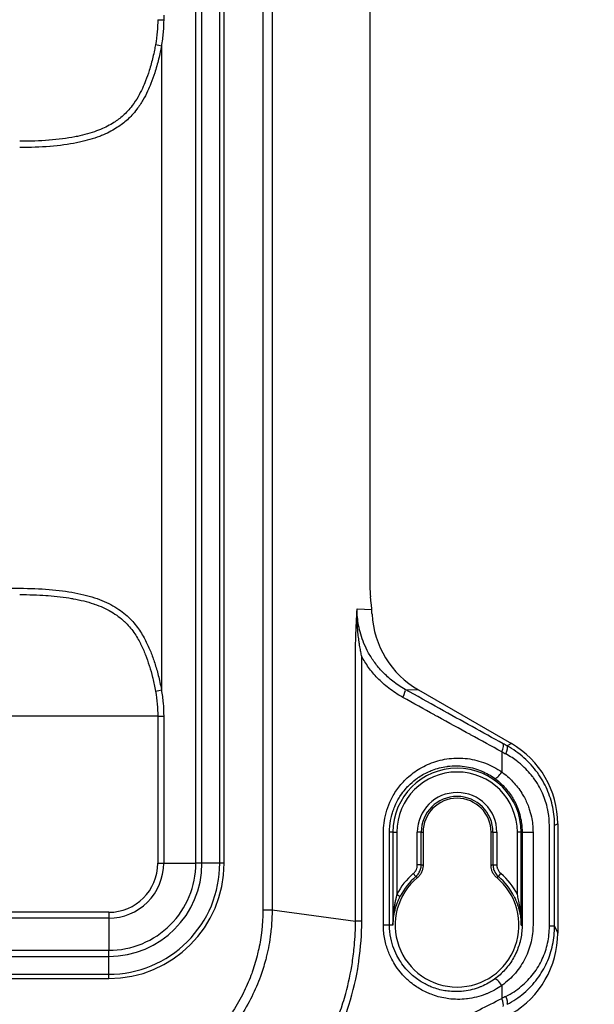
# Model space of a CAD drawing. Extents: x 173 to 593, y 19 to 611.
# Drawn here: x 406 to 443, y 377 to 441 of the extents above; entities that cross this region are included whole.
import ezdxf

# ---------------------------------------------------------------- set-up
doc = ezdxf.new("R2010")
doc.units = 0
doc.layers.get('0').update_dxf_attribs({"linetype": 'CONTINUOUS'})
doc.layers.get('DEFPOINTS').update_dxf_attribs({"color": 161, "linetype": 'CONTINUOUS', "lineweight": 15})
doc.layers.add('7', color=4, linetype='CONTINUOUS', lineweight=15)
doc.layers.add('Visible (ISO)', color=7, linetype='CONTINUOUS')
doc.layers.add('Visible Narrow (ISO)', color=7, linetype='CONTINUOUS')
doc.styles.get("Standard").update_dxf_attribs({"font": 'txt.shx', "bigfont": 'extfont.shx'})
doc.dimstyles.new('FURUNO$0', dxfattribs={"dimtxt": 3, "dimasz": 2.5, "dimexe": 1, "dimexo": 1, "dimgap": 1.5, "dimtad": 3, "dimdec": 5, "dimdsep": 46, "dimtxsty": 'Standard', "dimblk": 'OPEN30', "dimblk1": 'OPEN30', "dimblk2": 'OPEN30', "dimcen": 0, "dimclrd": 256, "dimclre": 256, "dimclrt": 4, "dimadec": 4, "dimazin": 2, "dimtm": 1e-09, "dimtfac": 0.8, "dimtdec": 5, "dimtmove": 0, "dimatfit": 0, "dimldrblk": 'OPEN30', "dimfxl": 0, "dimtvp": 1, "dimtolj": 1, "dimlwd": -1, "dimlwe": -1, "dimarcsym": 0})

# ---------------------------------------------------------------- blocks, each defined once
blk = doc.blocks.new('_OPEN30')
at = {"color": 0}
for p, q in [((-1, 0.268), (0, 0)), ((0, 0), (-1, -0.268)), ((0, 0), (-1, 0))]:
    blk.add_line(p, q, dxfattribs=at)
blk = doc.blocks.new('*D16')
at = {"layer": '7'}
for p, q in [((390.134, 506.276), (465.588, 506.276)), ((463.588, 352.126), (463.588, 502.276)), ((394.384, 348.126), (465.588, 348.126))]:
    blk.add_line(p, q, dxfattribs=at)
at = {"layer": 'DEFPOINTS', "color": 0}
for p in [(388.134, 506.276), (463.588, 506.276), (392.384, 348.126)]:
    blk.add_point(p, dxfattribs=at)
at = {"layer": '7', "xscale": 4, "yscale": 4, "zscale": 4}
for p, rotation in [((463.588, 506.276), 90), ((463.588, 348.126), 270)]:
    blk.add_blockref('_OPEN30', p, dxfattribs=dict(at, rotation=rotation))
at = {"layer": '7', "insert": (458.088, 427.201), "char_height": 5, "attachment_point": 5, "rotation": 90}
blk.add_mtext('\\A1;(158)', dxfattribs=at)

msp = doc.modelspace()

# ---------------------------------------------------------------- linework, layer by layer
at = {"layer": 'Visible (ISO)'}
for p, q in [((429.002476, 453.261655), (429.002476, 404.090082)), ((429.095569, 402.968762), (429.041036, 403.382976)), ((410.158569, 403.202051), (410.158985, 403.202051)), ((410.278811, 403.175869), (410.279339, 403.175869)), ((432.143275, 397.374654), (438.139724, 393.912602)), ((441.134129, 388.726142), (441.134129, 381.665978)), ((432.434129, 388.175869), (432.434129, 386.017101)), ((436.834129, 386.017101), (436.834129, 388.175869)), ((428.370158, 380.473133), (428.370158, 380.472745)), ((428.005874, 378.322304), (428.005874, 378.32193))]:
    msp.add_line(p, q, dxfattribs=at)
for centre, radius, start, end in [((434.634129, 388.175869), 2.2, 0, 180), ((434.634129, 382.175869), 4, 129.78446006, 50.21553992), ((423.634447, 378.674626), 3.901252, 104.37333443, 104.37357493)]:
    msp.add_arc(centre, radius, start, end, dxfattribs=at)
for centre, major_axis, ratio, start_param, end_param in [((429.134129, 404.090082), (0, 1), 0.131652498, 1.570796327, 2.35619449), ((429.002476, 402.261655), (0, 1), 0.131652498, 5.019131925, 5.497787144), ((435.185902, 402.559142), (-6.046804, 0.247338), 0.991430731, 0.090834711, 1.084531543), ((435.122917, 388.713207), (5.209095, 3.007472), 0.99751538, 5.760663072, 6.805707542), ((435.122917, 381.714746), (2.531405, -5.510427), 0.989436173, 0.091991537, 1.136123184)]:
    msp.add_ellipse(centre, major_axis=major_axis, ratio=ratio, start_param=start_param, end_param=end_param, dxfattribs=at)
for points, knots in [([(429.141784, 402.261655), (429.139175, 402.313024), (429.136744, 402.363878), (429.134459, 402.414215), (429.132174, 402.464552), (429.130037, 402.514371), (429.127983, 402.563611)], [0, 0, 0, 0, 0.5, 0.5, 0.5, 1, 1, 1, 1]), ([(432.434129, 386.017091), (432.434129, 385.945052), (432.426336, 385.873216), (432.395049, 385.730751), (432.371273, 385.660638), (432.308628, 385.526785), (432.26992, 385.463478), (432.18032, 385.347979), (432.130008, 385.2959), (432.074531, 385.249704)], [0.000001, 0.000001, 0.000001, 0.000001, 0.0216157348, 0.0216157348, 0.04375895582, 0.04375895582, 0.06595199366, 0.06595199366, 0.08761273996, 0.08761273996, 0.08761273996, 0.08761273996]), ([(437.193726, 385.249704), (437.138371, 385.295798), (437.088158, 385.34775), (436.9987, 385.462953), (436.960034, 385.526091), (436.897259, 385.659884), (436.873379, 385.730136), (436.841956, 385.872899), (436.834129, 385.944893), (436.834129, 386.017091)], [0.000001, 0.000001, 0.000001, 0.000001, 0.02161411694, 0.02161411694, 0.04375819837, 0.04375819837, 0.06595037065, 0.06595037065, 0.08761274033, 0.08761274033, 0.08761274033, 0.08761274033])]:
    msp.add_open_spline(points, degree=3, knots=knots, dxfattribs=at)
at = {"layer": 'Visible Narrow (ISO)'}
for p, q in [((422.091144, 474.18733), (422.091144, 383.164408)), ((422.68601, 474.187298), (422.68601, 383.16444)), ((417.761127, 386.175869), (417.761127, 471.175869)), ((418.155314, 386.175869), (418.155314, 471.175869)), ((419.308166, 386.175869), (419.308166, 471.175869)), ((419.585516, 386.175869), (419.585516, 471.175869)), ((415.683789, 440.961642), (415.683792, 440.675869)), ((415.53415, 438.965492), (415.534129, 397.385904)), ((285.884129, 403.940113), (406.384129, 403.940113)), ((428.177575, 402.60248), (429.127983, 402.563611)), ((428.072886, 382.436316), (428.072896, 399.532219)), ((428.476014, 382.436139), (428.476012, 399.532221)), ((431.284131, 397.409749), (432.143275, 397.374654)), ((415.304164, 395.67574), (332.462153, 395.675853)), ((415.304164, 395.67574), (415.304161, 386.175869)), ((415.304164, 395.675869), (415.683789, 395.675869)), ((415.683793, 395.675869), (415.683789, 386.175869)), ((438.139724, 393.912602), (437.865342, 393.754178)), ((437.52063, 393.379303), (437.520628, 392.07233)), ((441.134129, 388.726142), (440.933638, 388.610406)), ((429.877866, 382.175869), (429.877866, 388.175869)), ((430.273009, 382.175869), (430.273004, 388.175894)), ((430.490693, 388.175869), (430.273007, 388.175907)), ((430.490693, 388.175869), (430.490693, 382.175869)), ((430.490693, 388.175869), (430.74035, 388.175869)), ((430.74035, 388.175869), (430.74035, 384.155828)), ((432.065868, 386.072282), (432.065868, 388.175869)), ((432.315525, 388.175869), (432.065868, 388.175869)), ((432.315523, 386.072282), (432.315525, 388.175869)), ((432.315525, 388.175869), (432.434129, 388.175869)), ((436.952732, 388.175869), (436.834129, 388.175869)), ((436.952732, 388.175869), (436.95273, 386.072278)), ((436.952732, 388.175869), (437.202389, 388.175869)), ((437.202389, 388.175869), (437.202389, 386.072282)), ((438.527907, 384.155822), (438.527907, 388.175869)), ((438.777564, 388.175869), (438.527907, 388.175869)), ((438.777564, 388.175869), (438.835377, 388.175997)), ((438.777564, 382.175869), (438.777564, 388.175869)), ((438.835433, 388.175869), (438.835451, 382.175784)), ((438.835452, 388.175869), (439.538761, 388.175869)), ((439.538759, 388.175869), (439.538761, 382.175869)), ((440.595264, 382.102346), (440.595264, 388.610405)), ((440.933636, 382.102346), (440.933637, 388.610405)), ((415.304161, 386.175869), (415.683789, 386.175869)), ((415.683789, 386.175869), (417.761127, 386.175869)), ((418.155314, 386.175869), (417.761127, 386.175869)), ((419.308166, 386.175869), (418.155314, 386.175869)), ((419.585516, 386.175869), (419.308166, 386.175869)), ((432.315525, 386.072282), (432.065868, 386.072282)), ((436.952724, 386.072282), (437.202389, 386.072282)), ((431.964255, 385.311896), (431.802415, 385.501993)), ((432.074523, 385.249697), (431.96428, 385.311907)), ((437.193734, 385.249697), (437.303528, 385.312303)), ((437.304002, 385.311896), (437.465842, 385.501993)), ((412.134129, 383.005836), (280.134129, 383.005836)), ((412.134129, 383.005836), (412.134129, 382.626208)), ((422.091144, 383.164409), (422.686007, 383.164408)), ((422.68601, 383.164473), (428.072886, 382.436316)), ((412.134129, 382.626208), (280.134129, 382.626208)), ((412.134129, 382.626208), (412.134129, 380.54887)), ((428.476012, 382.436139), (428.072897, 382.436139)), ((430.273003, 382.175869), (429.877866, 382.175869)), ((430.490693, 382.175869), (430.273027, 382.175677)), ((438.777564, 382.175869), (438.835447, 382.17574)), ((440.933668, 382.102346), (440.595262, 382.102346)), ((440.933636, 382.102346), (441.134129, 381.665978)), ((280.134129, 380.54887), (412.134129, 380.54887)), ((412.134129, 380.154683), (412.134129, 380.54887)), ((280.134129, 380.154683), (412.134129, 380.154683)), ((412.134129, 379.001831), (412.134129, 380.154683)), ((280.134129, 379.001831), (412.134129, 379.001831)), ((280.134129, 378.724481), (412.134129, 378.724481)), ((412.134129, 378.724481), (412.134129, 379.001831)), ((437.520628, 378.279408), (437.52063, 377.439568))]:
    msp.add_line(p, q, dxfattribs=at)
for centre, radius, start, end in [((434.634129, 388.175869), 4.143436, 0, 180), ((434.634129, 388.175869), 3.893778, 0, 180), ((434.634129, 388.175869), 2.568261, 0, 180), ((434.634129, 388.175869), 2.318603, 0, 180), ((412.134129, 386.175869), 7.451388, 270, 0), ((412.134129, 386.175869), 3.170033, 270, 0), ((412.134129, 386.175869), 3.549661, 269.99999997, 0), ((412.134129, 386.175869), 5.626999, 269.99999999, 0), ((412.134129, 386.175869), 6.021186, 270, 0), ((412.134129, 386.175869), 7.174038, 269.99999999, 0), ((434.634129, 382.175869), 4.368261, 130.40959249, 153.04695388), ((434.634129, 382.175869), 4.118603, 130.40936806, 153.04672254), ((434.634129, 382.175869), 4.118603, 26.95305279, 49.59909903), ((434.634129, 382.175869), 4.368261, 26.95295815, 49.59040796)]:
    msp.add_arc(centre, radius, start, end, dxfattribs=at)
for centre, major_axis, ratio, start_param, end_param in [((415.304159, 440.675869), (-0.500005, -0.000007), 0.00001565, 1.571048567, 2.433459597), ((415.15463, 438.965785), (-0.493487, 0.080655), 0.18488697, 3.865691934, 4.742857398), ((415.154506, 397.385906), (-0.493461, -0.080613), 0.184854906, 1.54059618, 2.417819395), ((430.984596, 396.891194), (0.293422, 0.523353), 0.201987366, 4.82507836, 6.220788707), ((437.304415, 393.379303), (0.289178, 0.525715), 0.320616782, 4.886954563, 6.218689522), ((417.387285, 406.472387), (37.234407, -21.412402), 0.036854962, 5.304727118, 5.313212457), ((437.565898, 393.235539), (0.288964, 0.525833), 0.326264972, 4.88979828, 6.218557724), ((437.340434, 392.072306), (-0.29194, -0.405916), 0.299250695, 0.054880127, 1.78284658), ((424.056587, -6141.288838), (0.000032, 6529.268397), 0.052335956, 6.258666815, 6.259013999), ((444.896072, -5895.529691), (0.001464, 6283.435977), 0.052335951, 0.024161734, 0.024522502), ((430.740364, 384.155843), (0.222844, -0.113316), 0.000012493, 4.712381708, 6.230825085), ((430.31516, 382.908562), (0.245803, -0.045618), 0.282865471, 0.054591701, 0.580655356), ((438.953098, 382.908562), (-0.245803, -0.045619), 0.282866925, 5.702527634, 6.228590146), ((437.340421, 378.27945), (-0.291938, 0.405915), 0.299250315, 4.500297261, 6.228300515), ((420.874757, 365.037908), (32.987723, 18.832268), 0.078888862, 0.987975135, 0.997453828), ((437.304415, 377.439568), (0.273559, -0.534009), 0.325144041, 0.153249698, 1.405748511), ((437.570231, 377.575657), (0.273017, -0.534285), 0.331032731, 0.153591329, 1.403100929)]:
    msp.add_ellipse(centre, major_axis=major_axis, ratio=ratio, start_param=start_param, end_param=end_param, dxfattribs=at)
for points, knots in [([(415.304164, 440.675913), (415.304157, 440.424504), (415.278215, 439.902063), (415.203269, 439.345072), (415.1545, 439.059431)], [0.0000230332, 0.0000230332, 0.0000230332, 0.0000230332, 0.5, 0.9999984578, 0.9999984578, 0.9999984578, 0.9999984578]), ([(415.683796, 440.675869), (415.683807, 440.424577), (415.672581, 440.166828), (415.65077, 439.902688), (415.649134, 439.88288), (415.647439, 439.863037), (415.645685, 439.843158), (415.620533, 439.558188), (415.583201, 439.265854), (415.534208, 438.965828)], [0, 0, 0, 0, 0.465120542, 0.465120542, 0.465120542, 0.5, 0.5, 0.5, 1, 1, 1, 1]), ([(415.1545, 439.059431), (415.134228, 438.940815), (415.112145, 438.823336), (415.088588, 438.707439), (415.026119, 438.400108), (414.953203, 438.103953), (414.875462, 437.823978), (414.834406, 437.67612), (414.791685, 437.53298), (414.747199, 437.392565), (414.675682, 437.166829), (414.599681, 436.948092), (414.515188, 436.730526), (414.450886, 436.564949), (414.381941, 436.400105), (414.306946, 436.237092), (414.222102, 436.052669), (414.129517, 435.870575), (414.026918, 435.69298), (413.913078, 435.495925), (413.787595, 435.304008), (413.6502, 435.123008), (413.554316, 434.996692), (413.452654, 434.875678), (413.346339, 434.761167), (413.169652, 434.57086), (412.978878, 434.398584), (412.770816, 434.241323), (412.674291, 434.168365), (412.573993, 434.098685), (412.469604, 434.031862), (412.21068, 433.866117), (411.926528, 433.718403), (411.612434, 433.587797), (411.526938, 433.552246), (411.43922, 433.517983), (411.349163, 433.484983), (410.974304, 433.347623), (410.559243, 433.232515), (410.109413, 433.139358), (410.054158, 433.127915), (409.998385, 433.116796), (409.942102, 433.106001), (409.431045, 433.007987), (408.877765, 432.937282), (408.288482, 432.890129), (408.284541, 432.889813), (408.280599, 432.889499), (408.276655, 432.889186), (407.682953, 432.842027), (407.052819, 432.818472), (406.384129, 432.81858)], [0, 0, 0, 0, 0.030426745, 0.030426745, 0.030426745, 0.111111111, 0.111111111, 0.111111111, 0.153721231, 0.153721231, 0.153721231, 0.222222222, 0.222222222, 0.222222222, 0.274354323, 0.274354323, 0.274354323, 0.333333333, 0.333333333, 0.333333333, 0.39877452, 0.39877452, 0.39877452, 0.444444444, 0.444444444, 0.444444444, 0.5203439, 0.5203439, 0.5203439, 0.555555556, 0.555555556, 0.555555556, 0.642893332, 0.642893332, 0.642893332, 0.666666667, 0.666666667, 0.666666667, 0.765622324, 0.765622324, 0.765622324, 0.777777778, 0.777777778, 0.777777778, 0.888150826, 0.888150826, 0.888150826, 0.888888889, 0.888888889, 0.888888889, 1, 1, 1, 1]), ([(415.534207, 438.965822), (415.512805, 438.841574), (415.489576, 438.719229), (415.464874, 438.599036), (415.398972, 438.278379), (415.322542, 437.973068), (415.240646, 437.684613), (415.197405, 437.53231), (415.152375, 437.384959), (415.105465, 437.240457), (415.030226, 437.008692), (414.950226, 436.784212), (414.861208, 436.560382), (414.793435, 436.38997), (414.720825, 436.220061), (414.641876, 436.051317), (414.552474, 435.860233), (414.454949, 435.67062), (414.3469, 435.485054), (414.227053, 435.279227), (414.094772, 435.077497), (413.949854, 434.886329), (413.848742, 434.752946), (413.741504, 434.624688), (413.629467, 434.502896), (413.443236, 434.300452), (413.242431, 434.11655), (413.023532, 433.948264), (412.921994, 433.870204), (412.816507, 433.795553), (412.706738, 433.72381), (412.434434, 433.545841), (412.135958, 433.38643), (411.806687, 433.245325), (411.717072, 433.206922), (411.625177, 433.169899), (411.53088, 433.13424), (411.138325, 432.985792), (410.704608, 432.860897), (410.235951, 432.759868), (410.17839, 432.747459), (410.120311, 432.735402), (410.061722, 432.723699), (409.529664, 432.617424), (408.955353, 432.540633), (408.346357, 432.489337), (408.342285, 432.488994), (408.338211, 432.488652), (408.334136, 432.488311), (407.720608, 432.437006), (407.072025, 432.411492), (406.384129, 432.411625)], [0.0000005096, 0.0000005096, 0.0000005096, 0.0000005096, 0.0302935993, 0.0302935993, 0.0302935993, 0.1111111111, 0.1111111111, 0.1111111111, 0.1537823476, 0.1537823476, 0.1537823476, 0.2222222222, 0.2222222222, 0.2222222222, 0.2743284952, 0.2743284952, 0.2743284952, 0.3333333333, 0.3333333333, 0.3333333333, 0.3987805116, 0.3987805116, 0.3987805116, 0.4444444444, 0.4444444444, 0.4444444444, 0.5203474092, 0.5203474092, 0.5203474092, 0.5555555556, 0.5555555556, 0.5555555556, 0.6428957809, 0.6428957809, 0.6428957809, 0.6666666667, 0.6666666667, 0.6666666667, 0.7656237153, 0.7656237153, 0.7656237153, 0.7777777778, 0.7777777778, 0.7777777778, 0.8881508435, 0.8881508435, 0.8881508435, 0.8888888889, 0.8888888889, 0.8888888889, 1, 1, 1, 1]), ([(406.38413, 403.940113), (407.053416, 403.94021), (407.683527, 403.916055), (408.278321, 403.868027), (408.873116, 403.819999), (409.432549, 403.748097), (409.951191, 403.649506), (410.469832, 403.550915), (410.947687, 403.425635), (411.379373, 403.272781), (411.81106, 403.119926), (412.19666, 402.939498), (412.535887, 402.735318), (412.875113, 402.531139), (413.168082, 402.303208), (413.418829, 402.063808), (413.669576, 401.824408), (413.878279, 401.573539), (414.057458, 401.319859), (414.236636, 401.066179), (414.386187, 400.809688), (414.514029, 400.560987), (414.641871, 400.312287), (414.748022, 400.071377), (414.843628, 399.833124), (414.939233, 399.59487), (415.024216, 399.359274), (415.10576, 399.109058), (415.187304, 398.858843), (415.265298, 398.594008), (415.337901, 398.307995), (415.410505, 398.021981), (415.477686, 397.714789), (415.534129, 397.385904)], [0.0000000345, 0.0000000345, 0.0000000345, 0.0000000345, 0.0909090909, 0.0909090909, 0.0909090909, 0.1818181818, 0.1818181818, 0.1818181818, 0.2727272727, 0.2727272727, 0.2727272727, 0.3636363636, 0.3636363636, 0.3636363636, 0.4545454545, 0.4545454545, 0.4545454545, 0.5454545455, 0.5454545455, 0.5454545455, 0.6363636364, 0.6363636364, 0.6363636364, 0.7272727273, 0.7272727273, 0.7272727273, 0.8181818182, 0.8181818182, 0.8181818182, 0.9090909091, 0.9090909091, 0.9090909091, 0.9999999741, 0.9999999741, 0.9999999741, 0.9999999741]), ([(406.384131, 403.533154), (406.981317, 403.533226), (407.54648, 403.51438), (408.080617, 403.477169), (408.128211, 403.473854), (408.175561, 403.470393), (408.222665, 403.466783), (408.761229, 403.425519), (409.267739, 403.364787), (409.73883, 403.282807), (409.77135, 403.277148), (409.803703, 403.271389), (409.835886, 403.265529), (410.310623, 403.179087), (410.748476, 403.070127), (411.145452, 402.937846), (411.165231, 402.931255), (411.18491, 402.924607), (411.204487, 402.917903), (411.6045, 402.780925), (411.962059, 402.619679), (412.277653, 402.436911), (412.287519, 402.431198), (412.297343, 402.425464), (412.307128, 402.419709), (412.625663, 402.232356), (412.900815, 402.022901), (413.136836, 401.801453), (413.139984, 401.7985), (413.143125, 401.795544), (413.14626, 401.792586), (413.384379, 401.567858), (413.58239, 401.33125), (413.752351, 401.090405), (413.922311, 400.849559), (414.06422, 400.604468), (414.185551, 400.365536), (414.18813, 400.360455), (414.190701, 400.355378), (414.193262, 400.350303), (414.311142, 400.116694), (414.409562, 399.889005), (414.498381, 399.662444), (414.501917, 399.653422), (414.505438, 399.644402), (414.508944, 399.635382), (414.595391, 399.412977), (414.672889, 399.191192), (414.747295, 398.957111), (414.751634, 398.943462), (414.755961, 398.92977), (414.760277, 398.916035), (414.832985, 398.684675), (414.902691, 398.441167), (414.967902, 398.179743), (414.972906, 398.159683), (414.977883, 398.139519), (414.982832, 398.119251), (415.046209, 397.859689), (415.10492, 397.583023), (415.1545, 397.292295)], [0.0000000448, 0.0000000448, 0.0000000448, 0.0000000448, 0.0834713962, 0.0834713962, 0.0834713962, 0.0909090909, 0.0909090909, 0.0909090909, 0.1759478574, 0.1759478574, 0.1759478574, 0.1818181818, 0.1818181818, 0.1818181818, 0.2684127531, 0.2684127531, 0.2684127531, 0.2727272727, 0.2727272727, 0.2727272727, 0.3608807132, 0.3608807132, 0.3608807132, 0.3636363636, 0.3636363636, 0.3636363636, 0.4533488384, 0.4533488384, 0.4533488384, 0.4545454545, 0.4545454545, 0.4545454545, 0.5454545455, 0.5454545455, 0.5454545455, 0.6363636364, 0.6363636364, 0.6363636364, 0.6382965503, 0.6382965503, 0.6382965503, 0.7272727273, 0.7272727273, 0.7272727273, 0.7308158331, 0.7308158331, 0.7308158331, 0.8181818182, 0.8181818182, 0.8181818182, 0.8232762981, 0.8232762981, 0.8232762981, 0.9090909091, 0.9090909091, 0.9090909091, 0.9156755438, 0.9156755438, 0.9156755438, 0.9999999846, 0.9999999846, 0.9999999846, 0.9999999846]), ([(428.476012, 399.532223), (428.455483, 399.629532), (428.435214, 399.729949), (428.415298, 399.834596), (428.406006, 399.883418), (428.396793, 399.933161), (428.387676, 399.983945), (428.366423, 400.102326), (428.345596, 400.226319), (428.326371, 400.350735), (428.319672, 400.394092), (428.313163, 400.437498), (428.306881, 400.480726), (428.287649, 400.613069), (428.270653, 400.743799), (428.255849, 400.871835), (428.251941, 400.90563), (428.248186, 400.939237), (428.24458, 400.972638), (428.230027, 401.107464), (428.21793, 401.238917), (428.208118, 401.366569), (428.20629, 401.390351), (428.204541, 401.414), (428.202869, 401.437516), (428.193338, 401.571606), (428.186332, 401.701322), (428.181515, 401.825719), (428.180952, 401.840236), (428.18042, 401.854681), (428.179916, 401.869053), (428.17535, 401.999373), (428.173179, 402.123618), (428.172838, 402.240405), (428.172819, 402.246853), (428.172806, 402.253278), (428.172798, 402.25968), (428.172647, 402.382042), (428.174468, 402.496017), (428.177575, 402.60248)], [0, 0, 0, 0, 0.097410498, 0.097410498, 0.097410498, 0.142857143, 0.142857143, 0.142857143, 0.248796093, 0.248796093, 0.248796093, 0.285714286, 0.285714286, 0.285714286, 0.39873894, 0.39873894, 0.39873894, 0.428571429, 0.428571429, 0.428571429, 0.548994027, 0.548994027, 0.548994027, 0.571428571, 0.571428571, 0.571428571, 0.699356127, 0.699356127, 0.699356127, 0.714285714, 0.714285714, 0.714285714, 0.849668457, 0.849668457, 0.849668457, 0.857142857, 0.857142857, 0.857142857, 1, 1, 1, 1]), ([(431.284055, 397.409788), (430.994368, 397.57147), (430.728977, 397.749588), (430.488811, 397.936612), (430.248635, 398.123642), (430.033544, 398.319396), (429.839967, 398.520287), (429.646391, 398.721178), (429.474406, 398.927266), (429.321939, 399.13477), (429.169473, 399.342275), (429.036508, 399.55119), (428.920615, 399.758822), (428.804723, 399.966454), (428.705903, 400.172802), (428.621789, 400.375814), (428.537674, 400.578827), (428.468263, 400.778501), (428.411273, 400.973385), (428.354282, 401.168269), (428.30973, 401.358374), (428.275538, 401.542033), (428.241345, 401.725691), (428.217316, 401.902863), (428.201312, 402.079142), (428.185308, 402.25542), (428.177587, 402.430821), (428.177575, 402.60248)], [0.0000045145, 0.0000045145, 0.0000045145, 0.0000045145, 0.1111111111, 0.1111111111, 0.1111111111, 0.2222222222, 0.2222222222, 0.2222222222, 0.3333333333, 0.3333333333, 0.3333333333, 0.4444444444, 0.4444444444, 0.4444444444, 0.5555555556, 0.5555555556, 0.5555555556, 0.6666666667, 0.6666666667, 0.6666666667, 0.7777777778, 0.7777777778, 0.7777777778, 0.8888888889, 0.8888888889, 0.8888888889, 1, 1, 1, 1]), ([(431.122633, 396.891155), (430.793495, 397.073736), (430.197359, 397.473411), (429.472999, 398.134715), (428.897558, 398.830523), (428.604135, 399.298434), (428.476014, 399.53222)], [0, 0, 0, 0, 0.25, 0.5, 0.75, 0.9999994542, 0.9999994542, 0.9999994542, 0.9999994542]), ([(415.1545, 397.292294), (415.203267, 397.006666), (415.278241, 396.449664), (415.304153, 395.927233), (415.304164, 395.675808)], [0, 0, 0, 0, 0.5, 0.999971486, 0.999971486, 0.999971486, 0.999971486]), ([(437.603855, 393.897949), (436.954431, 394.255176), (436.287545, 394.623282), (435.602884, 395.002487), (434.918223, 395.381691), (434.215787, 395.771993), (433.495945, 396.17322), (432.776104, 396.574447), (432.038857, 396.986599), (431.284055, 397.409788)], [0, 0, 0, 0, 0.333333333, 0.333333333, 0.333333333, 0.666666667, 0.666666667, 0.666666667, 1, 1, 1, 1]), ([(437.52063, 393.379303), (436.866946, 393.733947), (436.195837, 394.099465), (435.50748, 394.475832), (435.502584, 394.478509), (435.497687, 394.481187), (435.492789, 394.483865), (434.799288, 394.863065), (434.088293, 395.253271), (433.359861, 395.654509), (433.298194, 395.688477), (433.236401, 395.722524), (433.174484, 395.75665), (432.505021, 396.125628), (431.820973, 396.50384), (431.122632, 396.891154)], [0, 0, 0, 0, 0.3309790866, 0.3309790866, 0.3309790866, 0.3333333333, 0.3333333333, 0.3333333333, 0.6666666667, 0.6666666667, 0.6666666667, 0.6948859875, 0.6948859875, 0.6948859875, 0.9999999524, 0.9999999524, 0.9999999524, 0.9999999524]), ([(437.865338, 393.754185), (437.839771, 393.768236), (437.814176, 393.782303), (437.788555, 393.796386), (437.770659, 393.806223), (437.752751, 393.816069), (437.734829, 393.825922), (437.691248, 393.849883), (437.64759, 393.873892), (437.603855, 393.897949)], [0, 0, 0, 0, 0.294383166, 0.294383166, 0.294383166, 0.5, 0.5, 0.5, 1, 1, 1, 1]), ([(440.595268, 388.610405), (440.595173, 388.899671), (440.571173, 389.18553), (440.523167, 389.469008), (440.511608, 389.537266), (440.498637, 389.605383), (440.484242, 389.673389), (440.413428, 390.007937), (440.308446, 390.339557), (440.167879, 390.662832), (440.161203, 390.678186), (440.154446, 390.69352), (440.147608, 390.708835), (439.996808, 391.046599), (439.80687, 391.374883), (439.577708, 391.684678), (439.554245, 391.716397), (439.530375, 391.747927), (439.506105, 391.779252), (439.293332, 392.053872), (439.049507, 392.312461), (438.781058, 392.546376), (438.70571, 392.612031), (438.628397, 392.675692), (438.549044, 392.737401), (438.313431, 392.920626), (438.059933, 393.086914), (437.785759, 393.235539)], [0, 0, 0, 0, 0.16118796, 0.16118796, 0.16118796, 0.2, 0.2, 0.2, 0.390931695, 0.390931695, 0.390931695, 0.4, 0.4, 0.4, 0.6, 0.6, 0.6, 0.62047725, 0.62047725, 0.62047725, 0.8, 0.8, 0.8, 0.850388282, 0.850388282, 0.850388282, 1, 1, 1, 1]), ([(440.933654, 388.610406), (440.933577, 389.002786), (440.893688, 389.399132), (440.812649, 389.789961), (440.731609, 390.180791), (440.60981, 390.566174), (440.445198, 390.941767), (440.280585, 391.31736), (440.07279, 391.682963), (439.822886, 392.02765), (439.572983, 392.372337), (439.280782, 392.696035), (438.95261, 392.986827), (438.624439, 393.277618), (438.260562, 393.535813), (437.865338, 393.754185)], [0.0000000399, 0.0000000399, 0.0000000399, 0.0000000399, 0.2, 0.2, 0.2, 0.4, 0.4, 0.4, 0.6, 0.6, 0.6, 0.8, 0.8, 0.8, 1, 1, 1, 1]), ([(429.877866, 388.175869), (429.877859, 388.368466), (429.889441, 388.568873), (429.916001, 388.777531), (429.942562, 388.986189), (429.984103, 389.203097), (430.045028, 389.427033), (430.105953, 389.65097), (430.186264, 389.881934), (430.29065, 390.116334), (430.395036, 390.350734), (430.5235, 390.588569), (430.681092, 390.824815), (430.838685, 391.061062), (431.025409, 391.295721), (431.246381, 391.521088), (431.467353, 391.746455), (431.722572, 391.96253), (432.014046, 392.156726), (432.30552, 392.350922), (432.633231, 392.523239), (432.988854, 392.657334), (433.344477, 392.791429), (433.727984, 392.887302), (434.12082, 392.935067), (434.513657, 392.982831), (434.915824, 392.982488), (435.313388, 392.93207), (435.710952, 392.881653), (436.103896, 392.781161), (436.473875, 392.637405), (436.843853, 392.49365), (437.190943, 392.306631), (437.52063, 392.07233)], [0, 0, 0, 0, 0.0909090909, 0.0909090909, 0.0909090909, 0.1818181818, 0.1818181818, 0.1818181818, 0.2727272727, 0.2727272727, 0.2727272727, 0.3636363636, 0.3636363636, 0.3636363636, 0.4545454545, 0.4545454545, 0.4545454545, 0.5454545455, 0.5454545455, 0.5454545455, 0.6363636364, 0.6363636364, 0.6363636364, 0.7272727273, 0.7272727273, 0.7272727273, 0.8181818182, 0.8181818182, 0.8181818182, 0.9090909091, 0.9090909091, 0.9090909091, 0.9999999961, 0.9999999961, 0.9999999961, 0.9999999961]), ([(430.273007, 388.175907), (430.273006, 388.224478), (430.273826, 388.273789), (430.275543, 388.323786), (430.27989, 388.450317), (430.289987, 388.581261), (430.30697, 388.715696), (430.315805, 388.78564), (430.326501, 388.856518), (430.339246, 388.928335), (430.360678, 389.049098), (430.387895, 389.172529), (430.421901, 389.298468), (430.447167, 389.392039), (430.476186, 389.486984), (430.509386, 389.582997), (430.547445, 389.693061), (430.591, 389.804531), (430.640657, 389.916836), (430.692562, 390.034223), (430.751124, 390.152518), (430.817155, 390.271015), (430.869404, 390.364778), (430.926332, 390.458663), (430.98831, 390.552233), (431.079514, 390.689927), (431.181634, 390.82695), (431.295975, 390.961523), (431.357533, 391.033973), (431.422635, 391.1057), (431.491449, 391.176375), (431.637396, 391.326266), (431.800047, 391.471461), (431.980242, 391.60749), (432.042823, 391.654733), (432.107515, 391.700858), (432.174319, 391.745672), (432.390898, 391.89096), (432.629886, 392.022419), (432.887032, 392.131548), (432.937587, 392.153003), (432.988834, 392.173595), (433.04073, 392.193276), (433.333849, 392.304434), (433.648102, 392.386142), (433.970524, 392.430749), (433.995548, 392.434211), (434.020619, 392.437453), (434.045732, 392.440471), (434.394412, 392.482387), (434.751233, 392.481214), (435.103151, 392.435713), (435.110133, 392.43481), (435.117114, 392.43389), (435.124092, 392.432952), (435.468835, 392.386639), (435.808585, 392.297596), (436.130664, 392.169665), (436.167557, 392.155011), (436.204219, 392.139851), (436.240643, 392.124192), (436.528633, 392.000374), (436.801753, 391.845413), (437.055587, 391.662196)], [0, 0, 0, 0, 0.0257478132, 0.0257478132, 0.0257478132, 0.0909090909, 0.0909090909, 0.0909090909, 0.1248109182, 0.1248109182, 0.1248109182, 0.1818181818, 0.1818181818, 0.1818181818, 0.2241734876, 0.2241734876, 0.2241734876, 0.2727272727, 0.2727272727, 0.2727272727, 0.3234785094, 0.3234785094, 0.3234785094, 0.3636363636, 0.3636363636, 0.3636363636, 0.4227306034, 0.4227306034, 0.4227306034, 0.4545454545, 0.4545454545, 0.4545454545, 0.5220205819, 0.5220205819, 0.5220205819, 0.5454545455, 0.5454545455, 0.5454545455, 0.6214275568, 0.6214275568, 0.6214275568, 0.6363636364, 0.6363636364, 0.6363636364, 0.7207252018, 0.7207252018, 0.7207252018, 0.7272727273, 0.7272727273, 0.7272727273, 0.8181818182, 0.8181818182, 0.8181818182, 0.8199855165, 0.8199855165, 0.8199855165, 0.9090909091, 0.9090909091, 0.9090909091, 0.919297742, 0.919297742, 0.919297742, 0.9999999744, 0.9999999744, 0.9999999744, 0.9999999744]), ([(437.520628, 392.07233), (437.777886, 391.889358), (438.009434, 391.687793), (438.219051, 391.467316), (438.226053, 391.459951), (438.23303, 391.452564), (438.239983, 391.445156), (438.455069, 391.215974), (438.646801, 390.966516), (438.810064, 390.706615), (438.835982, 390.665355), (438.861179, 390.623831), (438.885664, 390.582049), (439.015414, 390.360639), (439.125272, 390.132106), (439.216092, 389.897553), (439.253731, 389.800347), (439.288142, 389.702123), (439.319245, 389.603197), (439.377353, 389.418375), (439.423891, 389.231107), (439.458859, 389.043628), (439.487957, 388.887616), (439.508948, 388.73146), (439.522115, 388.574708), (439.533239, 388.442267), (439.538771, 388.309394), (439.538756, 388.175869)], [0, 0, 0, 0, 0.193534987, 0.193534987, 0.193534987, 0.2, 0.2, 0.2, 0.4, 0.4, 0.4, 0.431750054, 0.431750054, 0.431750054, 0.6, 0.6, 0.6, 0.669728239, 0.669728239, 0.669728239, 0.8, 0.8, 0.8, 0.908406196, 0.908406196, 0.908406196, 1, 1, 1, 1]), ([(437.055655, 391.662147), (437.280497, 391.499737), (437.486435, 391.317864), (437.672205, 391.119825), (437.678347, 391.113277), (437.684468, 391.106711), (437.690566, 391.100127), (437.881117, 390.894408), (438.049888, 390.671294), (438.193572, 390.438575), (438.216348, 390.401685), (438.238498, 390.364559), (438.260028, 390.327203), (438.374326, 390.128896), (438.471253, 389.924226), (438.55145, 389.714518), (438.584637, 389.627738), (438.614937, 389.540093), (438.642303, 389.451799), (438.693526, 389.286537), (438.734467, 389.119012), (438.765206, 388.950839), (438.79066, 388.811586), (438.809128, 388.671891), (438.820689, 388.532337), (438.83055, 388.41331), (438.835387, 388.294385), (438.835416, 388.175929)], [0.0000194085, 0.0000194085, 0.0000194085, 0.0000194085, 0.1935991904, 0.1935991904, 0.1935991904, 0.2, 0.2, 0.2, 0.4, 0.4, 0.4, 0.4317028809, 0.4317028809, 0.4317028809, 0.6, 0.6, 0.6, 0.6696443683, 0.6696443683, 0.6696443683, 0.8, 0.8, 0.8, 0.9079388963, 0.9079388963, 0.9079388963, 1, 1, 1, 1]), ([(431.802415, 385.501993), (431.859099, 385.550237), (431.906217, 385.60414), (431.945089, 385.664423), (431.95161, 385.674534), (431.957906, 385.684821), (431.96396, 385.695266), (431.994001, 385.747089), (432.018024, 385.802853), (432.035066, 385.859848), (432.044269, 385.890628), (432.051383, 385.921787), (432.056463, 385.95344), (432.062685, 385.992214), (432.065869, 386.031736), (432.065868, 386.072282)], [0, 0, 0, 0, 0.333333333, 0.333333333, 0.333333333, 0.389246822, 0.389246822, 0.389246822, 0.666666667, 0.666666667, 0.666666667, 0.816482364, 0.816482364, 0.816482364, 1, 1, 1, 1]), ([(436.95273, 386.072276), (436.952759, 385.976242), (436.980701, 385.784206), (437.102682, 385.520085), (437.230663, 385.374535), (437.303503, 385.312324)], [0, 0, 0, 0, 0.3333333333, 0.6666666667, 0.9992724673, 0.9992724673, 0.9992724673, 0.9992724673]), ([(437.202389, 386.072282), (437.202386, 385.997879), (437.212866, 385.92708), (437.233568, 385.858391), (437.236252, 385.849484), (437.239104, 385.840611), (437.242122, 385.831782), (437.262377, 385.77253), (437.290233, 385.715343), (437.324071, 385.663127), (437.340037, 385.638489), (437.357375, 385.61498), (437.37612, 385.592508), (437.403021, 385.560259), (437.432806, 385.530119), (437.465842, 385.501993)], [0, 0, 0, 0, 0.3333333333, 0.3333333333, 0.3333333333, 0.376558383, 0.376558383, 0.376558383, 0.6666666667, 0.6666666667, 0.6666666667, 0.8035536386, 0.8035536386, 0.8035536386, 0.9999999879, 0.9999999879, 0.9999999879, 0.9999999879]), ([(430.740354, 384.155828), (430.724274, 384.092571), (430.708121, 384.025591), (430.692186, 383.954924), (430.676252, 383.884257), (430.660535, 383.809903), (430.645295, 383.731744), (430.630055, 383.653584), (430.615288, 383.57162), (430.601214, 383.485238), (430.58714, 383.398856), (430.573759, 383.308056), (430.561374, 383.212031), (430.548988, 383.116006), (430.537609, 383.014756), (430.527755, 382.908562)], [0, 0, 0, 0, 0.2, 0.2, 0.2, 0.4, 0.4, 0.4, 0.6, 0.6, 0.6, 0.8, 0.8, 0.8, 0.9999999957, 0.9999999957, 0.9999999957, 0.9999999957]), ([(430.561301, 382.866806), (430.579987, 382.966969), (430.601525, 383.0624), (430.624955, 383.152917), (430.648384, 383.243434), (430.673686, 383.329043), (430.700279, 383.410478), (430.726873, 383.491914), (430.754763, 383.569174), (430.783538, 383.64286), (430.812314, 383.716545), (430.841985, 383.786651), (430.87204, 383.853256), (430.902095, 383.919859), (430.932535, 383.982961), (430.9629, 384.042676)], [0.0000000017, 0.0000000017, 0.0000000017, 0.0000000017, 0.2, 0.2, 0.2, 0.4, 0.4, 0.4, 0.6, 0.6, 0.6, 0.8, 0.8, 0.8, 0.9999929609, 0.9999929609, 0.9999929609, 0.9999929609]), ([(438.305363, 384.042665), (438.330142, 383.993935), (438.355152, 383.942596), (438.380128, 383.888501), (438.405105, 383.834406), (438.430046, 383.777553), (438.454553, 383.718054), (438.47906, 383.658556), (438.503136, 383.596411), (438.526442, 383.531584), (438.549748, 383.466757), (438.572289, 383.399249), (438.593774, 383.328748), (438.615259, 383.258246), (438.635691, 383.184752), (438.654714, 383.107818), (438.673737, 383.030885), (438.691341, 382.950509), (438.706957, 382.866806)], [0.0000031341, 0.0000031341, 0.0000031341, 0.0000031341, 0.1666666667, 0.1666666667, 0.1666666667, 0.3333333333, 0.3333333333, 0.3333333333, 0.5, 0.5, 0.5, 0.6666666667, 0.6666666667, 0.6666666667, 0.8333333333, 0.8333333333, 0.8333333333, 0.9999999478, 0.9999999478, 0.9999999478, 0.9999999478]), ([(438.740502, 382.908563), (438.732266, 382.997318), (438.722968, 383.082587), (438.712915, 383.164199), (438.702861, 383.24581), (438.692058, 383.323765), (438.680691, 383.398548), (438.669325, 383.473331), (438.657396, 383.544942), (438.645056, 383.61371), (438.632716, 383.682477), (438.619965, 383.7484), (438.606983, 383.811509), (438.594, 383.874618), (438.580786, 383.934912), (438.567544, 383.992306), (438.554302, 384.0497), (438.541032, 384.104193), (438.527907, 384.155816)], [0.0000001495, 0.0000001495, 0.0000001495, 0.0000001495, 0.1666666667, 0.1666666667, 0.1666666667, 0.3333333333, 0.3333333333, 0.3333333333, 0.5, 0.5, 0.5, 0.6666666667, 0.6666666667, 0.6666666667, 0.8333333333, 0.8333333333, 0.8333333333, 1, 1, 1, 1]), ([(422.686011, 383.164408), (422.68597, 382.785932), (422.668919, 382.416751), (422.637745, 382.060296), (422.624234, 381.905812), (422.608078, 381.753712), (422.589541, 381.604244), (422.528232, 381.109878), (422.441675, 380.644383), (422.331881, 380.1908), (422.307149, 380.088624), (422.281202, 379.987062), (422.254032, 379.886025), (422.160587, 379.538535), (422.052792, 379.197213), (421.929743, 378.85852), (421.770916, 378.421347), (421.586867, 377.988457), (421.371069, 377.552694), (421.155272, 377.116931), (420.907953, 376.678218), (420.615028, 376.229754), (420.322104, 375.781291), (419.982581, 375.323813), (419.598895, 374.879055), (419.401415, 374.650141), (419.192215, 374.424544), (418.974752, 374.207118), (418.769705, 374.002105), (418.557329, 373.804358), (418.34166, 373.616817), (417.897263, 373.230381), (417.438596, 372.887277), (416.988244, 372.591035), (416.537893, 372.294794), (416.096627, 372.044378), (415.657944, 371.825834), (415.219261, 371.607291), (414.783083, 371.420849), (414.342636, 371.260084), (413.997446, 371.134088), (413.649576, 371.023975), (413.295512, 370.928816), (413.197806, 370.902556), (413.099626, 370.877445), (413.000895, 370.853473), (412.544383, 370.742633), (412.076287, 370.65548), (411.580188, 370.593907), (411.429728, 370.575233), (411.2767, 370.558982), (411.12135, 370.545414), (410.764497, 370.514248), (410.395365, 370.497277), (410.01733, 370.497277)], [0.0000030701, 0.0000030701, 0.0000030701, 0.0000030701, 0.053666049, 0.053666049, 0.053666049, 0.0769230769, 0.0769230769, 0.0769230769, 0.1538461538, 0.1538461538, 0.1538461538, 0.1711742032, 0.1711742032, 0.1711742032, 0.2307692308, 0.2307692308, 0.2307692308, 0.3076923077, 0.3076923077, 0.3076923077, 0.3846153846, 0.3846153846, 0.3846153846, 0.4615384615, 0.4615384615, 0.4615384615, 0.5011301818, 0.5011301818, 0.5011301818, 0.5384615385, 0.5384615385, 0.5384615385, 0.6153846154, 0.6153846154, 0.6153846154, 0.6923076923, 0.6923076923, 0.6923076923, 0.7692307692, 0.7692307692, 0.7692307692, 0.8295174225, 0.8295174225, 0.8295174225, 0.8461538462, 0.8461538462, 0.8461538462, 0.9230769231, 0.9230769231, 0.9230769231, 0.9464065367, 0.9464065367, 0.9464065367, 0.9999970186, 0.9999970186, 0.9999970186, 0.9999970186]), ([(422.091144, 383.164408), (422.091134, 382.732072), (422.067785, 382.314668), (422.026368, 381.915097), (422.018125, 381.835569), (422.009165, 381.756744), (421.999528, 381.678635), (421.949462, 381.272818), (421.881058, 380.886557), (421.796126, 380.510631), (421.782579, 380.450667), (421.768602, 380.390966), (421.754195, 380.331491), (421.660741, 379.94569), (421.549574, 379.569405), (421.419305, 379.196782), (421.403592, 379.151838), (421.387598, 379.106948), (421.371318, 379.062104), (421.231867, 378.677976), (421.071662, 378.297077), (420.886367, 377.914145), (420.870683, 377.881731), (420.854817, 377.849304), (420.838765, 377.816861), (420.642946, 377.42107), (420.41983, 377.022744), (420.157739, 376.616391), (420.14454, 376.595926), (420.13124, 376.575442), (420.117839, 376.554938), (419.843374, 376.135008), (419.526741, 375.706342), (419.168976, 375.290007), (419.162417, 375.282374), (419.155845, 375.274745), (419.149259, 375.267121), (418.783421, 374.843618), (418.374991, 374.433297), (417.95189, 374.064773), (417.947198, 374.060687), (417.942505, 374.056606), (417.93781, 374.05253), (417.519085, 373.688996), (417.086257, 373.366389), (416.661634, 373.086774), (416.644079, 373.075214), (416.626537, 373.063728), (416.609008, 373.052316), (416.19779, 372.784587), (415.794141, 372.556729), (415.392744, 372.356874), (415.363046, 372.342087), (415.33336, 372.327456), (415.303684, 372.312976), (414.91515, 372.123408), (414.528431, 371.959655), (414.138444, 371.817344), (414.096229, 371.801939), (414.053975, 371.786789), (414.011674, 371.771888), (413.633348, 371.638624), (413.251379, 371.525136), (412.85999, 371.429987), (412.80321, 371.416184), (412.746232, 371.402774), (412.689026, 371.389758), (412.307811, 371.30302), (411.916451, 371.233398), (411.505838, 371.18264), (411.430742, 371.173356), (411.35501, 371.164702), (411.278652, 371.156711), (410.874841, 371.114449), (410.453447, 371.090697), (410.01733, 371.090687)], [0, 0, 0, 0, 0.064154251, 0.064154251, 0.064154251, 0.076923077, 0.076923077, 0.076923077, 0.143264079, 0.143264079, 0.143264079, 0.153846154, 0.153846154, 0.153846154, 0.222489797, 0.222489797, 0.222489797, 0.230769231, 0.230769231, 0.230769231, 0.301689202, 0.301689202, 0.301689202, 0.307692308, 0.307692308, 0.307692308, 0.380927077, 0.380927077, 0.380927077, 0.384615385, 0.384615385, 0.384615385, 0.460153625, 0.460153625, 0.460153625, 0.461538462, 0.461538462, 0.461538462, 0.538461538, 0.538461538, 0.538461538, 0.539314477, 0.539314477, 0.539314477, 0.615384615, 0.615384615, 0.615384615, 0.618529565, 0.618529565, 0.618529565, 0.692307692, 0.692307692, 0.692307692, 0.697766198, 0.697766198, 0.697766198, 0.769230769, 0.769230769, 0.769230769, 0.77696663, 0.77696663, 0.77696663, 0.846153846, 0.846153846, 0.846153846, 0.856191006, 0.856191006, 0.856191006, 0.923076923, 0.923076923, 0.923076923, 0.935309463, 0.935309463, 0.935309463, 1, 1, 1, 1]), ([(423.309251, 370.372693), (423.871619, 370.978584), (424.404596, 371.637257), (424.901045, 372.353406), (425.397501, 373.069564), (425.85627, 373.844005), (426.255129, 374.653017), (426.653989, 375.462028), (426.993262, 376.305554), (427.263085, 377.160812), (427.326849, 377.362924), (427.386773, 377.565675), (427.442887, 377.769108), (427.624225, 378.426525), (427.765979, 379.091021), (427.869224, 379.76399), (427.925091, 380.128138), (427.96961, 380.494779), (428.002583, 380.862845), (428.049402, 381.385455), (428.07293, 381.910939), (428.072897, 382.436257)], [0.0000025191, 0.0000025191, 0.0000025191, 0.0000025191, 0.2, 0.2, 0.2, 0.4, 0.4, 0.4, 0.6, 0.6, 0.6, 0.64726338, 0.64726338, 0.64726338, 0.8, 0.8, 0.8, 0.8826468548, 0.8826468548, 0.8826468548, 0.9999955941, 0.9999955941, 0.9999955941, 0.9999955941]), ([(423.618121, 370.040161), (423.928045, 370.376357), (424.227011, 370.72574), (424.515566, 371.090505), (424.765823, 371.406857), (425.008238, 371.734791), (425.242732, 372.076097), (425.606009, 372.604848), (425.950743, 373.165201), (426.266903, 373.747846), (426.390135, 373.974946), (426.509058, 374.205403), (426.623177, 374.438538), (426.988032, 375.183907), (427.303376, 375.957327), (427.56289, 376.743166), (427.592795, 376.833724), (427.621965, 376.924446), (427.650399, 377.015305), (427.925567, 377.894613), (428.130742, 378.787035), (428.268344, 379.690713), (428.278688, 379.758648), (428.288648, 379.826646), (428.298223, 379.894707), (428.41601, 380.732009), (428.47599, 381.579001), (428.476016, 382.436139)], [0, 0, 0, 0, 0.107107892, 0.107107892, 0.107107892, 0.2, 0.2, 0.2, 0.343908175, 0.343908175, 0.343908175, 0.4, 0.4, 0.4, 0.579334013, 0.579334013, 0.579334013, 0.6, 0.6, 0.6, 0.8, 0.8, 0.8, 0.815035187, 0.815035187, 0.815035187, 1, 1, 1, 1]), ([(430.527755, 382.908562), (430.523528, 382.863011), (430.519516, 382.815849), (430.515796, 382.767097), (430.5138, 382.74094), (430.511887, 382.714325), (430.510071, 382.687257), (430.505778, 382.623285), (430.502021, 382.55678), (430.49896, 382.487602), (430.498312, 382.472954), (430.497695, 382.458187), (430.497112, 382.443297), (430.493772, 382.358091), (430.491515, 382.268916), (430.490693, 382.175869)], [0, 0, 0, 0, 0.216938074, 0.216938074, 0.216938074, 0.333333333, 0.333333333, 0.333333333, 0.608418817, 0.608418817, 0.608418817, 0.666666667, 0.666666667, 0.666666667, 1, 1, 1, 1]), ([(430.490693, 382.175869), (430.492335, 382.263625), (430.496684, 382.347728), (430.503067, 382.428082), (430.50945, 382.508437), (430.517862, 382.585045), (430.527745, 382.658138), (430.537628, 382.731231), (430.548988, 382.800808), (430.561301, 382.866806)], [0, 0, 0, 0, 0.333333333, 0.333333333, 0.333333333, 0.666666667, 0.666666667, 0.666666667, 1, 1, 1, 1]), ([(438.706957, 382.866806), (438.71853, 382.80477), (438.728589, 382.743287), (438.737374, 382.680876), (438.739917, 382.662811), (438.742352, 382.644669), (438.744679, 382.626413), (438.753915, 382.553967), (438.761347, 382.479708), (438.76655, 382.410503), (438.767188, 382.402021), (438.767794, 382.393614), (438.768369, 382.385296), (438.773634, 382.309114), (438.776357, 382.240369), (438.777564, 382.175869)], [0, 0, 0, 0, 0.258507148, 0.258507148, 0.258507148, 0.333333333, 0.333333333, 0.333333333, 0.63027073, 0.63027073, 0.63027073, 0.666666667, 0.666666667, 0.666666667, 1, 1, 1, 1]), ([(438.777564, 382.175869), (438.776961, 382.244279), (438.775556, 382.317162), (438.772806, 382.397933), (438.770057, 382.478705), (438.765829, 382.567365), (438.760378, 382.653617), (438.754927, 382.739869), (438.748375, 382.823713), (438.740502, 382.908562)], [0, 0, 0, 0, 0.333333333, 0.333333333, 0.333333333, 0.666666667, 0.666666667, 0.666666667, 1, 1, 1, 1]), ([(437.52063, 378.279408), (437.216019, 378.062949), (436.89662, 377.886872), (436.557317, 377.747636), (436.527467, 377.735387), (436.49746, 377.723431), (436.467289, 377.711771), (436.09416, 377.567561), (435.696649, 377.467068), (435.296615, 377.417575), (435.279474, 377.415454), (435.262327, 377.413427), (435.245177, 377.411493), (434.862084, 377.368306), (434.477136, 377.371719), (434.099356, 377.419328), (434.033603, 377.427614), (433.968067, 377.437226), (433.902803, 377.448161), (433.576313, 377.502862), (433.256674, 377.59067), (432.951048, 377.708878), (432.844594, 377.750051), (432.739834, 377.794885), (432.636984, 377.843278), (432.385531, 377.961594), (432.14551, 378.101147), (431.919957, 378.259406), (431.788517, 378.351631), (431.66195, 378.450162), (431.540854, 378.554547), (431.369151, 378.702555), (431.208445, 378.862321), (431.060065, 379.031968), (430.9241, 379.187419), (430.798471, 379.351189), (430.684128, 379.522148), (430.585681, 379.669342), (430.4956, 379.821867), (430.414282, 379.978826), (430.298328, 380.202639), (430.200144, 380.435543), (430.121034, 380.673729), (430.080227, 380.796591), (430.044485, 380.92086), (430.013799, 381.045977), (429.942871, 381.33517), (429.899606, 381.629003), (429.884155, 381.929595), (429.879962, 382.011168), (429.877851, 382.093245), (429.877866, 382.175869)], [0.0000000096, 0.0000000096, 0.0000000096, 0.0000000096, 0.1021266981, 0.1021266981, 0.1021266981, 0.1111111111, 0.1111111111, 0.1111111111, 0.2222222222, 0.2222222222, 0.2222222222, 0.2269833688, 0.2269833688, 0.2269833688, 0.3333333333, 0.3333333333, 0.3333333333, 0.3518438388, 0.3518438388, 0.3518438388, 0.4444444444, 0.4444444444, 0.4444444444, 0.4766985284, 0.4766985284, 0.4766985284, 0.5555555556, 0.5555555556, 0.5555555556, 0.6015089909, 0.6015089909, 0.6015089909, 0.6666666667, 0.6666666667, 0.6666666667, 0.7263722123, 0.7263722123, 0.7263722123, 0.7777777778, 0.7777777778, 0.7777777778, 0.8510785278, 0.8510785278, 0.8510785278, 0.8888888889, 0.8888888889, 0.8888888889, 0.9762833986, 0.9762833986, 0.9762833986, 1, 1, 1, 1]), ([(437.055586, 378.689545), (436.791263, 378.498766), (436.505999, 378.338529), (436.204039, 378.212018), (436.177768, 378.201011), (436.15137, 378.190261), (436.124848, 378.179771), (435.793474, 378.048698), (435.442426, 377.958657), (435.088307, 377.914122), (435.073013, 377.912199), (435.057714, 377.910359), (435.04241, 377.908603), (434.703346, 377.869698), (434.361902, 377.871809), (434.02668, 377.913612), (433.968249, 377.920899), (433.91001, 377.929392), (433.852012, 377.939082), (433.562253, 377.987498), (433.278564, 378.065842), (433.007124, 378.171393), (432.912507, 378.208185), (432.819377, 378.248277), (432.727933, 378.291568), (432.504532, 378.397329), (432.291201, 378.522152), (432.090626, 378.663721), (431.973677, 378.746265), (431.861065, 378.834508), (431.753309, 378.928033), (431.600609, 379.060566), (431.457663, 379.203699), (431.325642, 379.355781), (431.204661, 379.495145), (431.092831, 379.642051), (430.99105, 379.79534), (430.903382, 379.927372), (430.823169, 380.064141), (430.75076, 380.204743), (430.647397, 380.405448), (430.559905, 380.613997), (430.489359, 380.82805), (430.453108, 380.938041), (430.421335, 381.049489), (430.39409, 381.162042), (430.33116, 381.422015), (430.292392, 381.68793), (430.278675, 381.954899), (430.274896, 382.028446), (430.273018, 382.102073), (430.27302, 382.175732)], [0, 0, 0, 0, 0.102217971, 0.102217971, 0.102217971, 0.111111111, 0.111111111, 0.111111111, 0.222222222, 0.222222222, 0.222222222, 0.227020753, 0.227020753, 0.227020753, 0.333333333, 0.333333333, 0.333333333, 0.351864182, 0.351864182, 0.351864182, 0.444444444, 0.444444444, 0.444444444, 0.476715837, 0.476715837, 0.476715837, 0.555555556, 0.555555556, 0.555555556, 0.601524457, 0.601524457, 0.601524457, 0.666666667, 0.666666667, 0.666666667, 0.726361116, 0.726361116, 0.726361116, 0.777777778, 0.777777778, 0.777777778, 0.851174119, 0.851174119, 0.851174119, 0.888888889, 0.888888889, 0.888888889, 0.976001584, 0.976001584, 0.976001584, 1, 1, 1, 1]), ([(438.835447, 382.175767), (438.835449, 382.150832), (438.835234, 382.125907), (438.834801, 382.100969), (438.829589, 381.800941), (438.792766, 381.499048), (438.724253, 381.20306), (438.716695, 381.170411), (438.708752, 381.137835), (438.700422, 381.105339), (438.626953, 380.818743), (438.523564, 380.538078), (438.389584, 380.266875), (438.37066, 380.22857), (438.35112, 380.190455), (438.330965, 380.152559), (438.192245, 379.891732), (438.024257, 379.641263), (437.829202, 379.408836), (437.795195, 379.368314), (437.76037, 379.32834), (437.724732, 379.288946), (437.52628, 379.069574), (437.302601, 378.867992), (437.055641, 378.689585)], [0, 0, 0, 0, 0.0191847218, 0.0191847218, 0.0191847218, 0.25, 0.25, 0.25, 0.275460254, 0.275460254, 0.275460254, 0.5, 0.5, 0.5, 0.5317147873, 0.5317147873, 0.5317147873, 0.75, 0.75, 0.75, 0.7880573491, 0.7880573491, 0.7880573491, 0.9999842174, 0.9999842174, 0.9999842174, 0.9999842174]), ([(439.538761, 382.175869), (439.538801, 381.806252), (439.496583, 381.444523), (439.412517, 381.087699), (439.328451, 380.730876), (439.20254, 380.378957), (439.032707, 380.040891), (438.862875, 379.702825), (438.649098, 379.378612), (438.397316, 379.082354), (438.145535, 378.786096), (437.85578, 378.517794), (437.52063, 378.279408)], [0.0000000132, 0.0000000132, 0.0000000132, 0.0000000132, 0.25, 0.25, 0.25, 0.5, 0.5, 0.5, 0.75, 0.75, 0.75, 1, 1, 1, 1]), ([(437.867132, 377.061418), (438.261044, 377.265158), (438.623499, 377.509353), (438.949599, 377.78614), (439.275699, 378.062928), (439.565332, 378.372445), (439.813811, 378.704566), (440.062291, 379.036686), (440.269773, 379.391345), (440.435334, 379.759699), (440.600894, 380.128054), (440.724856, 380.509924), (440.808091, 380.902458), (440.891326, 381.294991), (440.933338, 381.698279), (440.933668, 382.102346)], [0.0000000827, 0.0000000827, 0.0000000827, 0.0000000827, 0.2, 0.2, 0.2, 0.4, 0.4, 0.4, 0.6, 0.6, 0.6, 0.8, 0.8, 0.8, 1, 1, 1, 1]), ([(423.618121, 370.040161), (424.212465, 370.369148), (424.8347, 370.712289), (425.482907, 371.068046), (426.131114, 371.423803), (426.805301, 371.792176), (427.509276, 372.174598), (428.21325, 372.557019), (428.947014, 372.95349), (429.712867, 373.364352), (430.47872, 373.775214), (431.276672, 374.200467), (432.108474, 374.639854), (432.940277, 375.07924), (433.805953, 375.532761), (434.708393, 376.00024), (435.610833, 376.467719), (436.55001, 376.949156), (437.52063, 377.439568)], [0, 0, 0, 0, 0.166666667, 0.166666667, 0.166666667, 0.333333333, 0.333333333, 0.333333333, 0.5, 0.5, 0.5, 0.666666667, 0.666666667, 0.666666667, 0.833333333, 0.833333333, 0.833333333, 1, 1, 1, 1])]:
    msp.add_open_spline(points, degree=3, knots=knots, dxfattribs=at)
for points in [[(428.072896, 399.532221), (428.072893, 399.672322), (428.074584, 399.958941), (428.082876, 400.427524), (428.095644, 400.876557), (428.111117, 401.29381), (428.127982, 401.675736), (428.145295, 402.023579), (428.162163, 402.335263), (428.172605, 402.517397), (428.177575, 402.60248)], [(415.534129, 397.385903), (415.583235, 397.085615), (415.657953, 396.500672), (415.683795, 395.945733), (415.683793, 395.675869)], [(431.964275, 385.31191), (432.03737, 385.374176), (432.165487, 385.519948), (432.287568, 385.784222), (432.315494, 385.976252), (432.315523, 386.072282)], [(437.790195, 377.57559), (438.155466, 377.759705), (438.812062, 378.192536), (439.60952, 379.025716), (440.177869, 379.979705), (440.518167, 381.011744), (440.595138, 381.732306), (440.595264, 382.102346)]]:
    msp.add_open_spline(points, degree=3, dxfattribs=at)

# ---------------------------------------------------------------- dimensions: what is measured, and where the dimension line sits
at = {"layer": '7'}
dim = msp.add_linear_dim(base=(463.587745, 506.275869), p1=(392.384129, 348.125869), p2=(388.134129, 506.275869), angle=90, text='(<>)', dimstyle='FURUNO$0', override={"dimscale": 2, "dimtxt": 2.5, "dimasz": 2, "dimdec": 0, "dimclrt": 256, "dimadec": 1, "dimtdec": 1, "dimarcsym": 1}, dxfattribs=at)
dim.commit()
dim.dimension.update_dxf_attribs({"geometry": '*D16', "text_midpoint": (458.087745, 427.200869)})

doc.saveas('drawing.dxf')
